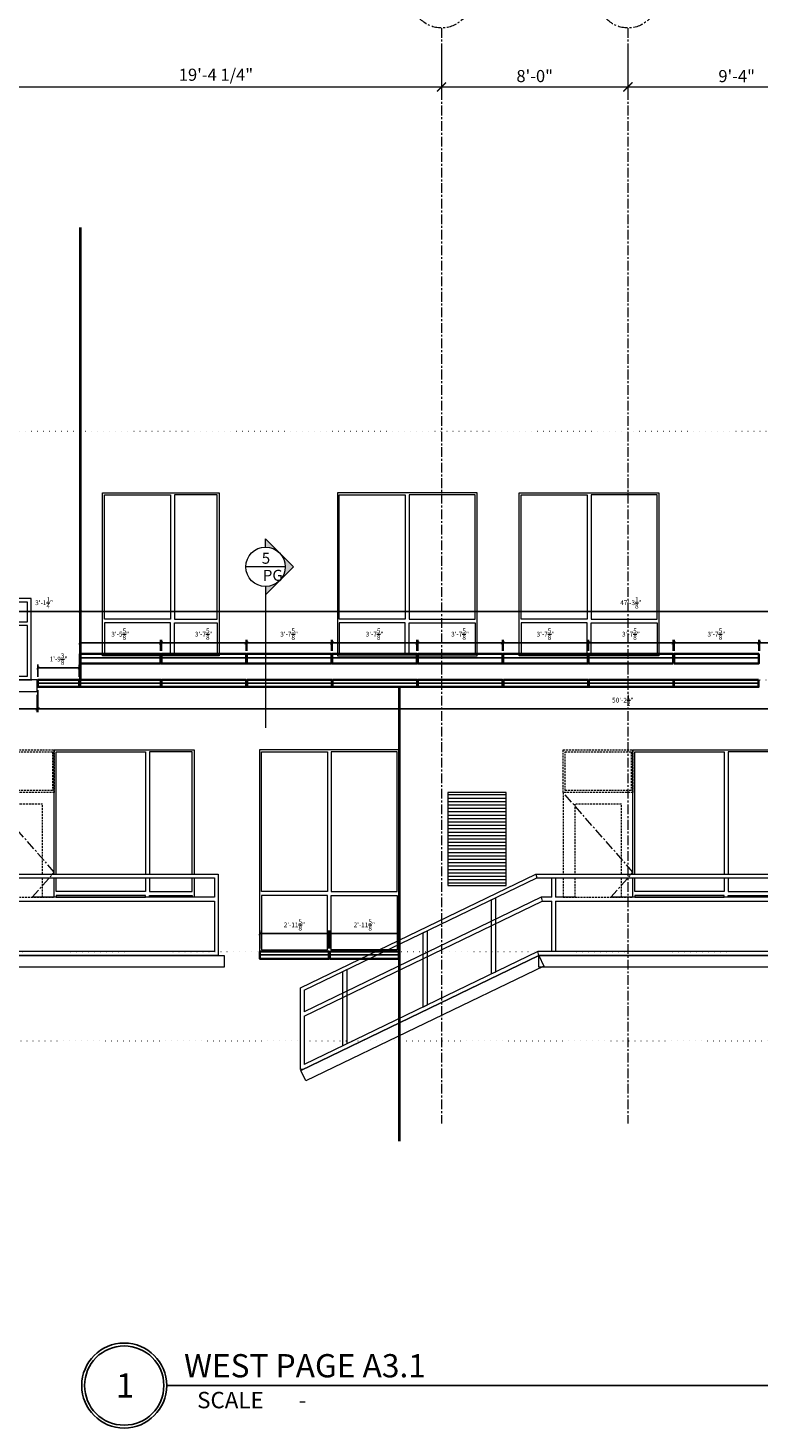
# Model space of a CAD drawing. Units: inches. Extents: x -8169 to 25847, y -8809 to 3743.
# Drawn here: x 16482 to 16859, y -5540 to -4819 of the extents above; entities that cross this region are included whole.
import ezdxf
from ezdxf.enums import TextEntityAlignment as Align

# ---------------------------------------------------------------- set-up
doc = ezdxf.new("R2010")
doc.units = ezdxf.units.IN
doc.header["$LTSCALE"] = 4
doc.header["$MEASUREMENT"] = 0
doc.header["$PDMODE"] = 35
for name, pattern in [('CENTER', [2, 1.25, -0.25, 0.25, -0.25]), ('DOT', [0.25, 0, -0.25]), ('HIDDEN', [0.375, 0.25, -0.125])]:
    doc.linetypes.add(name, pattern=pattern)
doc.layers.add('0-STONE DIMS', color=8, linetype='Continuous')
doc.layers.add('TEXT', color=7, linetype='Continuous')
doc.layers.add('MEDIUM', color=7, linetype='Continuous', lineweight=20)
doc.styles.add('AQ', font='ARCHQUIK.shx')
doc.styles.add('Info', font='TAHOMA.TTF')
doc.dimstyles.new('150', dxfattribs={"dimscale": 150, "dimtxt": 0.041667, "dimasz": 0.03125, "dimexe": 0.03125, "dimexo": 0.0625, "dimgap": 0.015625, "dimtad": 1, "dimdec": 4, "dimzin": 3, "dimdsep": 46, "dimlunit": 4, "dimtxsty": 'Info', "dimblk": 'ARCHTICK', "dimcen": 0, "dimdle": 0.03125, "dimclrd": 256, "dimclre": 256, "dimclrt": 7, "dimadec": 4, "dimazin": 0, "dimtfac": 1, "dimtdec": 4, "dimtmove": 2, "dimatfit": 3, "dimfxl": 0, "dimfrac": 2, "dimtolj": 1, "dimtzin": 0, "dimlwd": 5, "dimlwe": 5, "dimarcsym": 0})
doc.dimstyles.new('TQ32', dxfattribs={"dimscale": 26, "dimtxt": 0.09375, "dimasz": 0.0625, "dimexe": 0.0625, "dimexo": 0.0625, "dimgap": 0.0625, "dimtad": 1, "dimdec": 4, "dimzin": 3, "dimdsep": 46, "dimlunit": 4, "dimtxsty": 'AQ', "dimblk": 'ARCHTICK', "dimcen": 0.0625, "dimclrd": 1, "dimclre": 1, "dimclrt": 7, "dimadec": 0, "dimazin": 0, "dimtfac": 1, "dimtdec": 4, "dimtmove": 2, "dimatfit": 3, "dimfxl": 0, "dimtolj": 1, "dimtzin": 0, "dimarcsym": 0})

# ---------------------------------------------------------------- blocks, each defined once
blk = doc.blocks.new('2-bal-a')
at = {"layer": '0-STONE DIMS', "color": 8, "linetype": 'Continuous', "lineweight": 18}
for points in [[(48, 48), (48, 102.37), (-48, 102.37), (-48, 48)], [(-47, 48), (-47, 86.37), (-1, 86.37), (-1, 48)], [(47, 48), (47, 86.37), (1, 86.37), (1, 48)], [(58, 36), (58, 46), (-58, 46), (-58, 36), (58, 36)], [(-48, 46), (-48, 36), (48, 36), (48, 46)], [(-1, 46), (-1, 37), (-47, 37), (-47, 46)], [(1, 46), (1, 37), (47, 37), (47, 46)], [(58, 34), (-58, 34), (-58, 8), (58, 8), (58, 34)]]:
    blk.add_lwpolyline(points, dxfattribs=at)
for points in [[(-47, 87.37), (47, 87.37), (47, 101.37), (-47, 101.37)], [(-60, 6), (60, 6), (60, 48), (-60, 48)], [(-63, 0), (63, 0), (63, 6), (-63, 6)]]:
    blk.add_lwpolyline(points, close=True, dxfattribs=at)
blk = doc.blocks.new('_ArchTick')
at = {"color": 0, "linetype": 'ByBlock', "const_width": 0.15}
blk.add_lwpolyline([(-0.5, -0.5), (0.5, 0.5)], dxfattribs=at)
blk = doc.blocks.new('*D579')
at = {"layer": '0-STONE DIMS', "color": 1, "linetype": 'Continuous', "lineweight": -2}
for p, q in [((16487.29, -5153.46), (16487.29, -5147.19)), ((16487.29, -5148.82), (16508.67, -5148.82)), ((16508.67, -5153.46), (16508.67, -5147.19))]:
    blk.add_line(p, q, dxfattribs=at)
at = {"layer": 'Defpoints', "color": 0, "linetype": 'Continuous', "lineweight": 18}
for p in [(16508.67, -5148.82), (16487.29, -5155.08), (16508.67, -5155.08)]:
    blk.add_point(p, dxfattribs=at)
at = {"layer": '0-STONE DIMS', "color": 1, "linetype": 'Continuous', "lineweight": -2, "xscale": 1.625, "yscale": 1.625, "zscale": 1.625, "rotation": 180}
blk.add_blockref('_ArchTick', (16487.29, -5148.82), dxfattribs=at)
at = {"layer": '0-STONE DIMS', "color": 1, "linetype": 'Continuous', "lineweight": -2, "xscale": 1.625, "yscale": 1.625, "zscale": 1.625}
blk.add_blockref('_ArchTick', (16508.67, -5148.82), dxfattribs=at)
at = {"layer": '0-STONE DIMS', "color": 7, "linetype": 'Continuous', "lineweight": 18, "insert": (16497.98, -5144.35), "char_height": 2.4375, "attachment_point": 5, "style": 'AQ'}
blk.add_mtext('\\A1;1\'-9{\\H1.000000x;\\S3/8;}"', dxfattribs=at)
blk = doc.blocks.new('1win-W')
at = {"layer": '0-STONE DIMS', "color": 8, "linetype": 'Continuous', "lineweight": 18}
for points in [[(0, 0), (60, 0), (60, 84), (0, 84)], [(1, 83), (23, 83), (23, 19), (1, 19)], [(25, 19), (59, 19), (59, 83), (25, 83)], [(23, 17), (1, 17), (1, 1), (23, 1)], [(25, 17), (59, 17), (59, 1), (25, 1)]]:
    blk.add_lwpolyline(points, close=True, dxfattribs=at)
blk = doc.blocks.new('1win-G')
at = {"layer": '0-STONE DIMS', "color": 8, "linetype": 'Continuous', "lineweight": 18}
for points in [[(0, 0), (72, 0), (72, 84), (0, 84)], [(1, 83), (35, 83), (35, 19), (1, 19)], [(37, 19), (71, 19), (71, 83), (37, 83)], [(35, 17), (1, 17), (1, 1), (35, 1)], [(37, 17), (71, 17), (71, 1), (37, 1)]]:
    blk.add_lwpolyline(points, close=True, dxfattribs=at)
blk = doc.blocks.new('1win-d')
at = {"layer": '0-STONE DIMS', "color": 8, "linetype": 'Continuous', "lineweight": 18}
for points in [[(0, 0), (72, 0), (72, 104), (0, 104)], [(1, 103), (35, 103), (35, 31), (1, 31)], [(37, 31), (71, 31), (71, 103), (37, 103)], [(35, 29), (1, 29), (1, 1), (35, 1)], [(37, 29), (71, 29), (71, 1), (37, 1)]]:
    blk.add_lwpolyline(points, close=True, dxfattribs=at)
blk = doc.blocks.new('2-bal-1st')
at = {"layer": '0-STONE DIMS', "color": 8, "linetype": 'Continuous', "lineweight": 18}
for p, q in [((137.44, 48), (136.98, 46)), ((134.69, 36), (134.23, 34)), ((136, 6), (136.46, 8))]:
    blk.add_line(p, q, dxfattribs=at)
for points in [[(87.43, 48), (87.43, 112), (15.43, 112), (15.43, 48)], [(16.43, 48), (16.43, 111), (38.43, 111), (38.43, 48)], [(86.43, 48), (86.43, 111), (40.43, 111), (40.43, 48)], [(137.44, 48), (3, 48), (3, 6), (136, 6)], [(136.98, 46), (5, 46), (5, 36), (98.84, 36)], [(15.43, 46), (15.43, 36), (87.43, 36), (87.43, 46)], [(38.43, 46), (38.43, 39), (16.43, 39), (16.43, 46)], [(40.43, 46), (40.43, 39), (86.43, 39), (86.43, 46)], [(129.27, 36), (129.27, 46), (127.27, 46), (127.27, 36)], [(256.71, -11.83), (136.98, 46)], [(258.71, -10.58), (137.44, 48)], [(127.27, 34), (5, 34), (5, 8), (136.46, 8)], [(117.43, 36), (127.27, 36)], [(127.27, 34), (127.27, 8), (129.27, 8), (129.27, 34)], [(129.27, 36), (134.69, 36)], [(134.23, 34), (129.27, 34)], [(256.71, -25.16), (134.23, 34)], [(134.69, 36), (256.71, -22.94)], [(136.46, 8), (256.71, -50.09)], [(136, 6), (258.46, -53.15)], [(256.71, -11.83), (256.71, -22.94)], [(257.59, -52.73), (258.71, -52.73), (258.71, -10.58)], [(256.71, -25.16), (256.71, -50.09)]]:
    blk.add_lwpolyline(points, dxfattribs=at)
at = {"layer": '0-STONE DIMS', "color": 8, "linetype": 'HIDDEN', "lineweight": 5}
for points in [[(123.43, 112), (87.43, 112), (87.43, 90), (123.43, 90)], [(122.43, 111), (88.43, 111), (88.43, 91), (122.43, 91)]]:
    blk.add_lwpolyline(points, close=True, dxfattribs=at)
for points in [[(87.43, 48), (87.43, 90), (123.43, 90), (123.43, 48)], [(93.43, 48), (93.43, 84), (117.43, 84), (117.43, 48)], [(123.43, 46), (123.43, 36), (87.43, 36), (87.43, 46)], [(117.43, 46), (117.43, 36), (93.43, 36), (93.43, 46)]]:
    blk.add_lwpolyline(points, dxfattribs=at)
at = {"layer": '0-STONE DIMS', "color": 8, "linetype": 'CENTER', "lineweight": 5}
blk.add_lwpolyline([(98.84, 36), (87.43, 49), (123.43, 90)], dxfattribs=at)
at = {"layer": '0-STONE DIMS', "color": 8, "linetype": 'Continuous', "lineweight": 18}
for points in [[(38.43, 37), (16.43, 37), (16.43, 36), (38.43, 36)], [(40.43, 37), (86.43, 37), (86.43, 36), (40.43, 36)], [(158.25, 35.72), (158.25, -2.53), (160.25, -3.49), (160.25, 34.76)], [(193.49, 18.7), (193.49, -19.55), (195.49, -20.52), (195.49, 17.74)], [(0, 0), (136, 0), (136, 6), (0, 6)], [(133.39, 0.6), (255.85, -58.56), (258.46, -53.15), (136, 6)], [(234.84, -1.27), (234.84, -39.52), (236.84, -40.49), (236.84, -2.23)]]:
    blk.add_lwpolyline(points, close=True, dxfattribs=at)
blk = doc.blocks.new('1win-f')
at = {"layer": '0-STONE DIMS', "linetype": 'Continuous', "lineweight": 18}
h = blk.add_hatch(dxfattribs=at)
h.set_pattern_fill('ANSI31', color=8, scale=14, angle=135, style=0)
h.set_pattern_definition([(180, (-12992.0007, 5513.3114), (-3e-16, -1.75), [])])
h.paths.add_polyline_path([(0, 0), (30, 0), (30, 47.875), (0, 47.875)])
at = {"layer": '0-STONE DIMS', "color": 8, "linetype": 'Continuous', "lineweight": 18}
blk.add_lwpolyline([(0, 0), (30, 0), (30, 47.875), (0, 47.875)], close=True, dxfattribs=at)
blk = doc.blocks.new('*D587')
at = {"layer": '0-STONE DIMS', "color": 1, "linetype": 'Continuous', "lineweight": -2}
for p, q in [((16726.92, -5140.08), (16726.92, -5134.36)), ((16770.54, -5140.08), (16770.54, -5134.36)), ((16770.54, -5135.98), (16726.92, -5135.98))]:
    blk.add_line(p, q, dxfattribs=at)
at = {"layer": 'Defpoints', "color": 0, "linetype": 'Continuous', "lineweight": 18}
for p in [(16726.92, -5135.98), (16726.92, -5141.71), (16770.54, -5141.71)]:
    blk.add_point(p, dxfattribs=at)
at = {"layer": '0-STONE DIMS', "color": 1, "linetype": 'Continuous', "lineweight": -2, "xscale": 1.625, "yscale": 1.625, "zscale": 1.625, "rotation": 180}
blk.add_blockref('_ArchTick', (16726.92, -5135.98), dxfattribs=at)
at = {"layer": '0-STONE DIMS', "color": 1, "linetype": 'Continuous', "lineweight": -2, "xscale": 1.625, "yscale": 1.625, "zscale": 1.625}
blk.add_blockref('_ArchTick', (16770.54, -5135.98), dxfattribs=at)
at = {"layer": '0-STONE DIMS', "color": 7, "linetype": 'Continuous', "lineweight": 18, "insert": (16748.73, -5131.51), "char_height": 2.4375, "attachment_point": 5, "style": 'AQ'}
blk.add_mtext('\\A1;3\'-7{\\H1.000000x;\\S5/8;}"', dxfattribs=at)
blk = doc.blocks.new('*D588')
at = {"layer": '0-STONE DIMS', "color": 1, "linetype": 'Continuous', "lineweight": -2}
for p, q in [((16770.92, -5140.08), (16770.92, -5134.36)), ((16814.54, -5140.08), (16814.54, -5134.36)), ((16814.54, -5135.98), (16770.92, -5135.98))]:
    blk.add_line(p, q, dxfattribs=at)
at = {"layer": 'Defpoints', "color": 0, "linetype": 'Continuous', "lineweight": 18}
for p in [(16770.92, -5135.98), (16770.92, -5141.71), (16814.54, -5141.71)]:
    blk.add_point(p, dxfattribs=at)
at = {"layer": '0-STONE DIMS', "color": 1, "linetype": 'Continuous', "lineweight": -2, "xscale": 1.625, "yscale": 1.625, "zscale": 1.625, "rotation": 180}
blk.add_blockref('_ArchTick', (16770.92, -5135.98), dxfattribs=at)
at = {"layer": '0-STONE DIMS', "color": 1, "linetype": 'Continuous', "lineweight": -2, "xscale": 1.625, "yscale": 1.625, "zscale": 1.625}
blk.add_blockref('_ArchTick', (16814.54, -5135.98), dxfattribs=at)
at = {"layer": '0-STONE DIMS', "color": 7, "linetype": 'Continuous', "lineweight": 18, "insert": (16792.73, -5131.51), "char_height": 2.4375, "attachment_point": 5, "style": 'AQ'}
blk.add_mtext('\\A1;3\'-7{\\H1.000000x;\\S5/8;}"', dxfattribs=at)
blk = doc.blocks.new('*D698')
at = {"layer": '0-STONE DIMS', "color": 1, "linetype": 'Continuous', "lineweight": -2}
for p, q in [((16637.61, -5293.46), (16637.61, -5284.12)), ((16637.61, -5285.75), (16673.23, -5285.75)), ((16673.23, -5293.46), (16673.23, -5284.12))]:
    blk.add_line(p, q, dxfattribs=at)
at = {"layer": 'Defpoints', "color": 0, "linetype": 'Continuous', "lineweight": 18}
for p in [(16673.23, -5285.75), (16637.61, -5295.08), (16673.23, -5295.08)]:
    blk.add_point(p, dxfattribs=at)
at = {"layer": '0-STONE DIMS', "color": 1, "linetype": 'Continuous', "lineweight": -2, "xscale": 1.625, "yscale": 1.625, "zscale": 1.625, "rotation": 180}
blk.add_blockref('_ArchTick', (16637.61, -5285.75), dxfattribs=at)
at = {"layer": '0-STONE DIMS', "color": 1, "linetype": 'Continuous', "lineweight": -2, "xscale": 1.625, "yscale": 1.625, "zscale": 1.625}
blk.add_blockref('_ArchTick', (16673.23, -5285.75), dxfattribs=at)
at = {"layer": '0-STONE DIMS', "color": 7, "linetype": 'Continuous', "lineweight": 18, "insert": (16655.42, -5281.28), "char_height": 2.4375, "attachment_point": 5, "style": 'AQ'}
blk.add_mtext('\\A1;2\'-11{\\H1.000000x;\\S5/8;}"', dxfattribs=at)
blk = doc.blocks.new('*D699')
at = {"layer": '0-STONE DIMS', "color": 1, "linetype": 'Continuous', "lineweight": -2}
for p, q in [((16601.61, -5293.46), (16601.61, -5284.12)), ((16601.61, -5285.75), (16637.23, -5285.75)), ((16637.23, -5293.46), (16637.23, -5284.12))]:
    blk.add_line(p, q, dxfattribs=at)
at = {"layer": 'Defpoints', "color": 0, "linetype": 'Continuous', "lineweight": 18}
for p in [(16637.23, -5285.75), (16601.61, -5295.08), (16637.23, -5295.08)]:
    blk.add_point(p, dxfattribs=at)
at = {"layer": '0-STONE DIMS', "color": 1, "linetype": 'Continuous', "lineweight": -2, "xscale": 1.625, "yscale": 1.625, "zscale": 1.625, "rotation": 180}
blk.add_blockref('_ArchTick', (16601.61, -5285.75), dxfattribs=at)
at = {"layer": '0-STONE DIMS', "color": 1, "linetype": 'Continuous', "lineweight": -2, "xscale": 1.625, "yscale": 1.625, "zscale": 1.625}
blk.add_blockref('_ArchTick', (16637.23, -5285.75), dxfattribs=at)
at = {"layer": '0-STONE DIMS', "color": 7, "linetype": 'Continuous', "lineweight": 18, "insert": (16619.42, -5281.28), "char_height": 2.4375, "attachment_point": 5, "style": 'AQ'}
blk.add_mtext('\\A1;2\'-11{\\H1.000000x;\\S5/8;}"', dxfattribs=at)
blk = doc.blocks.new('*D711')
at = {"layer": '0-STONE DIMS', "color": 1, "linetype": 'Continuous', "lineweight": -2}
for p, q in [((16509.17, -5153.46), (16509.17, -5118.18)), ((17076.29, -5119.81), (16509.17, -5119.81)), ((17076.29, -5153.46), (17076.29, -5118.18))]:
    blk.add_line(p, q, dxfattribs=at)
at = {"layer": 'Defpoints', "color": 0, "linetype": 'Continuous', "lineweight": 18}
for p in [(16509.17, -5119.81), (16509.17, -5155.08), (17076.29, -5155.08)]:
    blk.add_point(p, dxfattribs=at)
at = {"layer": '0-STONE DIMS', "color": 1, "linetype": 'Continuous', "lineweight": -2, "xscale": 1.625, "yscale": 1.625, "zscale": 1.625, "rotation": 180}
blk.add_blockref('_ArchTick', (16509.17, -5119.81), dxfattribs=at)
at = {"layer": '0-STONE DIMS', "color": 1, "linetype": 'Continuous', "lineweight": -2, "xscale": 1.625, "yscale": 1.625, "zscale": 1.625}
blk.add_blockref('_ArchTick', (17076.29, -5119.81), dxfattribs=at)
at = {"layer": '0-STONE DIMS', "color": 7, "linetype": 'Continuous', "lineweight": 18, "insert": (16792.73, -5115.34), "char_height": 2.4375, "attachment_point": 5, "style": 'AQ'}
blk.add_mtext('\\A1;47\'-3{\\H1.000000x;\\S1/8;}"', dxfattribs=at)
blk = doc.blocks.new('*D712')
at = {"layer": '0-STONE DIMS', "color": 1, "linetype": 'Continuous', "lineweight": -2}
for p, q in [((16471.92, -5123.46), (16471.92, -5118.18)), ((16509.17, -5119.81), (16471.92, -5119.81)), ((16509.17, -5153.46), (16509.17, -5118.18))]:
    blk.add_line(p, q, dxfattribs=at)
at = {"layer": 'Defpoints', "color": 0, "linetype": 'Continuous', "lineweight": 18}
for p in [(16471.92, -5119.81), (16471.92, -5125.08), (16509.17, -5155.08)]:
    blk.add_point(p, dxfattribs=at)
at = {"layer": '0-STONE DIMS', "color": 1, "linetype": 'Continuous', "lineweight": -2, "xscale": 1.625, "yscale": 1.625, "zscale": 1.625, "rotation": 180}
blk.add_blockref('_ArchTick', (16471.92, -5119.81), dxfattribs=at)
at = {"layer": '0-STONE DIMS', "color": 1, "linetype": 'Continuous', "lineweight": -2, "xscale": 1.625, "yscale": 1.625, "zscale": 1.625}
blk.add_blockref('_ArchTick', (16509.17, -5119.81), dxfattribs=at)
at = {"layer": '0-STONE DIMS', "color": 7, "linetype": 'Continuous', "lineweight": 18, "insert": (16490.54, -5115.34), "char_height": 2.4375, "attachment_point": 5, "style": 'AQ'}
blk.add_mtext('\\A1;3\'-1{\\H1.000000x;\\S1/4;}"', dxfattribs=at)
blk = doc.blocks.new('*D719')
at = {"layer": '0-STONE DIMS', "color": 1, "linetype": 'Continuous', "lineweight": -2}
for p, q in [((16682.92, -5140.08), (16682.92, -5134.36)), ((16726.54, -5140.08), (16726.54, -5134.36)), ((16726.54, -5135.98), (16682.92, -5135.98))]:
    blk.add_line(p, q, dxfattribs=at)
at = {"layer": 'Defpoints', "color": 0, "linetype": 'Continuous', "lineweight": 18}
for p in [(16682.92, -5135.98), (16682.92, -5141.71), (16726.54, -5141.71)]:
    blk.add_point(p, dxfattribs=at)
at = {"layer": '0-STONE DIMS', "color": 1, "linetype": 'Continuous', "lineweight": -2, "xscale": 1.625, "yscale": 1.625, "zscale": 1.625, "rotation": 180}
blk.add_blockref('_ArchTick', (16682.92, -5135.98), dxfattribs=at)
at = {"layer": '0-STONE DIMS', "color": 1, "linetype": 'Continuous', "lineweight": -2, "xscale": 1.625, "yscale": 1.625, "zscale": 1.625}
blk.add_blockref('_ArchTick', (16726.54, -5135.98), dxfattribs=at)
at = {"layer": '0-STONE DIMS', "color": 7, "linetype": 'Continuous', "lineweight": 18, "insert": (16704.73, -5131.51), "char_height": 2.4375, "attachment_point": 5, "style": 'AQ'}
blk.add_mtext('\\A1;3\'-7{\\H1.000000x;\\S5/8;}"', dxfattribs=at)
blk = doc.blocks.new('*D720')
at = {"layer": '0-STONE DIMS', "color": 1, "linetype": 'Continuous', "lineweight": -2}
for p, q in [((16638.92, -5140.08), (16638.92, -5134.36)), ((16682.54, -5140.08), (16682.54, -5134.36)), ((16682.54, -5135.98), (16638.92, -5135.98))]:
    blk.add_line(p, q, dxfattribs=at)
at = {"layer": 'Defpoints', "color": 0, "linetype": 'Continuous', "lineweight": 18}
for p in [(16638.92, -5135.98), (16638.92, -5141.71), (16682.54, -5141.71)]:
    blk.add_point(p, dxfattribs=at)
at = {"layer": '0-STONE DIMS', "color": 1, "linetype": 'Continuous', "lineweight": -2, "xscale": 1.625, "yscale": 1.625, "zscale": 1.625, "rotation": 180}
blk.add_blockref('_ArchTick', (16638.92, -5135.98), dxfattribs=at)
at = {"layer": '0-STONE DIMS', "color": 1, "linetype": 'Continuous', "lineweight": -2, "xscale": 1.625, "yscale": 1.625, "zscale": 1.625}
blk.add_blockref('_ArchTick', (16682.54, -5135.98), dxfattribs=at)
at = {"layer": '0-STONE DIMS', "color": 7, "linetype": 'Continuous', "lineweight": 18, "insert": (16660.73, -5131.51), "char_height": 2.4375, "attachment_point": 5, "style": 'AQ'}
blk.add_mtext('\\A1;3\'-7{\\H1.000000x;\\S5/8;}"', dxfattribs=at)
blk = doc.blocks.new('*D721')
at = {"layer": '0-STONE DIMS', "color": 1, "linetype": 'Continuous', "lineweight": -2}
for p, q in [((16594.92, -5140.08), (16594.92, -5134.36)), ((16638.54, -5140.08), (16638.54, -5134.36)), ((16638.54, -5135.98), (16594.92, -5135.98))]:
    blk.add_line(p, q, dxfattribs=at)
at = {"layer": 'Defpoints', "color": 0, "linetype": 'Continuous', "lineweight": 18}
for p in [(16594.92, -5135.98), (16594.92, -5141.71), (16638.54, -5141.71)]:
    blk.add_point(p, dxfattribs=at)
at = {"layer": '0-STONE DIMS', "color": 1, "linetype": 'Continuous', "lineweight": -2, "xscale": 1.625, "yscale": 1.625, "zscale": 1.625, "rotation": 180}
blk.add_blockref('_ArchTick', (16594.92, -5135.98), dxfattribs=at)
at = {"layer": '0-STONE DIMS', "color": 1, "linetype": 'Continuous', "lineweight": -2, "xscale": 1.625, "yscale": 1.625, "zscale": 1.625}
blk.add_blockref('_ArchTick', (16638.54, -5135.98), dxfattribs=at)
at = {"layer": '0-STONE DIMS', "color": 7, "linetype": 'Continuous', "lineweight": 18, "insert": (16616.73, -5131.51), "char_height": 2.4375, "attachment_point": 5, "style": 'AQ'}
blk.add_mtext('\\A1;3\'-7{\\H1.000000x;\\S5/8;}"', dxfattribs=at)
blk = doc.blocks.new('*D722')
at = {"layer": '0-STONE DIMS', "color": 1, "linetype": 'Continuous', "lineweight": -2}
for p, q in [((16550.92, -5140.08), (16550.92, -5134.36)), ((16594.54, -5140.08), (16594.54, -5134.36)), ((16594.54, -5135.98), (16550.92, -5135.98))]:
    blk.add_line(p, q, dxfattribs=at)
at = {"layer": 'Defpoints', "color": 0, "linetype": 'Continuous', "lineweight": 18}
for p in [(16550.92, -5135.98), (16550.92, -5141.71), (16594.54, -5141.71)]:
    blk.add_point(p, dxfattribs=at)
at = {"layer": '0-STONE DIMS', "color": 1, "linetype": 'Continuous', "lineweight": -2, "xscale": 1.625, "yscale": 1.625, "zscale": 1.625, "rotation": 180}
blk.add_blockref('_ArchTick', (16550.92, -5135.98), dxfattribs=at)
at = {"layer": '0-STONE DIMS', "color": 1, "linetype": 'Continuous', "lineweight": -2, "xscale": 1.625, "yscale": 1.625, "zscale": 1.625}
blk.add_blockref('_ArchTick', (16594.54, -5135.98), dxfattribs=at)
at = {"layer": '0-STONE DIMS', "color": 7, "linetype": 'Continuous', "lineweight": 18, "insert": (16572.73, -5131.51), "char_height": 2.4375, "attachment_point": 5, "style": 'AQ'}
blk.add_mtext('\\A1;3\'-7{\\H1.000000x;\\S5/8;}"', dxfattribs=at)
blk = doc.blocks.new('*D723')
at = {"layer": '0-STONE DIMS', "color": 1, "linetype": 'Continuous', "lineweight": -2}
for p, q in [((16508.92, -5140.08), (16508.92, -5134.36)), ((16550.54, -5140.08), (16550.54, -5134.36)), ((16550.54, -5135.98), (16508.92, -5135.98))]:
    blk.add_line(p, q, dxfattribs=at)
at = {"layer": 'Defpoints', "color": 0, "linetype": 'Continuous', "lineweight": 18}
for p in [(16508.92, -5135.98), (16508.92, -5141.71), (16550.54, -5141.71)]:
    blk.add_point(p, dxfattribs=at)
at = {"layer": '0-STONE DIMS', "color": 1, "linetype": 'Continuous', "lineweight": -2, "xscale": 1.625, "yscale": 1.625, "zscale": 1.625, "rotation": 180}
blk.add_blockref('_ArchTick', (16508.92, -5135.98), dxfattribs=at)
at = {"layer": '0-STONE DIMS', "color": 1, "linetype": 'Continuous', "lineweight": -2, "xscale": 1.625, "yscale": 1.625, "zscale": 1.625}
blk.add_blockref('_ArchTick', (16550.54, -5135.98), dxfattribs=at)
at = {"layer": '0-STONE DIMS', "color": 7, "linetype": 'Continuous', "lineweight": 18, "insert": (16529.73, -5131.51), "char_height": 2.4375, "attachment_point": 5, "style": 'AQ'}
blk.add_mtext('\\A1;3\'-5{\\H1.000000x;\\S5/8;}"', dxfattribs=at)
blk = doc.blocks.new('*D724')
at = {"layer": '0-STONE DIMS', "color": 1, "linetype": 'Continuous', "lineweight": -2}
for p, q in [((16858.92, -5140.08), (16858.92, -5134.36)), ((16902.54, -5140.08), (16902.54, -5134.36)), ((16858.92, -5135.98), (16902.54, -5135.98))]:
    blk.add_line(p, q, dxfattribs=at)
at = {"layer": 'Defpoints', "color": 0, "linetype": 'Continuous', "lineweight": 18}
for p in [(16858.92, -5141.71), (16902.54, -5135.98), (16902.54, -5141.71)]:
    blk.add_point(p, dxfattribs=at)
at = {"layer": '0-STONE DIMS', "color": 1, "linetype": 'Continuous', "lineweight": -2, "xscale": 1.625, "yscale": 1.625, "zscale": 1.625, "rotation": 180}
blk.add_blockref('_ArchTick', (16858.92, -5135.98), dxfattribs=at)
at = {"layer": '0-STONE DIMS', "color": 1, "linetype": 'Continuous', "lineweight": -2, "xscale": 1.625, "yscale": 1.625, "zscale": 1.625}
blk.add_blockref('_ArchTick', (16902.54, -5135.98), dxfattribs=at)
at = {"layer": '0-STONE DIMS', "color": 7, "linetype": 'Continuous', "lineweight": 18, "insert": (16880.73, -5131.51), "char_height": 2.4375, "attachment_point": 5, "style": 'AQ'}
blk.add_mtext('\\A1;3\'-7{\\H1.000000x;\\S5/8;}"', dxfattribs=at)
blk = doc.blocks.new('*D729')
at = {"layer": '0-STONE DIMS', "color": 1, "linetype": 'Continuous', "lineweight": -2}
for p, q in [((16814.92, -5140.08), (16814.92, -5134.36)), ((16858.54, -5140.08), (16858.54, -5134.36)), ((16814.92, -5135.98), (16858.54, -5135.98))]:
    blk.add_line(p, q, dxfattribs=at)
at = {"layer": 'Defpoints', "color": 0, "linetype": 'Continuous', "lineweight": 18}
for p in [(16814.92, -5141.71), (16858.54, -5135.98), (16858.54, -5141.71)]:
    blk.add_point(p, dxfattribs=at)
at = {"layer": '0-STONE DIMS', "color": 1, "linetype": 'Continuous', "lineweight": -2, "xscale": 1.625, "yscale": 1.625, "zscale": 1.625, "rotation": 180}
blk.add_blockref('_ArchTick', (16814.92, -5135.98), dxfattribs=at)
at = {"layer": '0-STONE DIMS', "color": 1, "linetype": 'Continuous', "lineweight": -2, "xscale": 1.625, "yscale": 1.625, "zscale": 1.625}
blk.add_blockref('_ArchTick', (16858.54, -5135.98), dxfattribs=at)
at = {"layer": '0-STONE DIMS', "color": 7, "linetype": 'Continuous', "lineweight": 18, "insert": (16836.73, -5131.51), "char_height": 2.4375, "attachment_point": 5, "style": 'AQ'}
blk.add_mtext('\\A1;3\'-7{\\H1.000000x;\\S5/8;}"', dxfattribs=at)
blk = doc.blocks.new('*D739')
at = {"layer": '0-STONE DIMS', "color": 1, "linetype": 'Continuous', "lineweight": -2}
for p, q in [((16360.92, -5162.71), (16360.92, -5171.62)), ((16486.92, -5162.71), (16486.92, -5171.62)), ((16360.92, -5170), (16486.92, -5170))]:
    blk.add_line(p, q, dxfattribs=at)
at = {"layer": 'Defpoints', "color": 0, "linetype": 'Continuous', "lineweight": 18}
for p in [(16360.92, -5161.08), (16486.92, -5161.08), (16486.92, -5170)]:
    blk.add_point(p, dxfattribs=at)
at = {"layer": '0-STONE DIMS', "color": 1, "linetype": 'Continuous', "lineweight": -2, "xscale": 1.625, "yscale": 1.625, "zscale": 1.625, "rotation": 180}
blk.add_blockref('_ArchTick', (16360.92, -5170), dxfattribs=at)
at = {"layer": '0-STONE DIMS', "color": 1, "linetype": 'Continuous', "lineweight": -2, "xscale": 1.625, "yscale": 1.625, "zscale": 1.625}
blk.add_blockref('_ArchTick', (16486.92, -5170), dxfattribs=at)
at = {"layer": '0-STONE DIMS', "color": 7, "linetype": 'Continuous', "lineweight": 18, "insert": (16423.92, -5166.92), "char_height": 2.438, "attachment_point": 5, "style": 'AQ'}
blk.add_mtext('\\A1;10\'-6"', dxfattribs=at)
blk = doc.blocks.new('*D789')
at = {"layer": '0-STONE DIMS', "linetype": 'Continuous', "lineweight": 5}
for p, q in [((16462.92, -4828.61), (16462.92, -4854.3)), ((16695.17, -4828.61), (16695.17, -4854.3)), ((16458.23, -4849.61), (16699.86, -4849.61))]:
    blk.add_line(p, q, dxfattribs=at)
at = {"layer": 'Defpoints', "color": 0, "linetype": 'Continuous', "lineweight": 18}
for p in [(16462.92, -4819.23), (16695.17, -4819.23), (16695.17, -4849.61)]:
    blk.add_point(p, dxfattribs=at)
at = {"layer": '0-STONE DIMS', "linetype": 'Continuous', "lineweight": 5, "xscale": 4.6875, "yscale": 4.6875, "zscale": 4.6875, "rotation": 180}
blk.add_blockref('_ArchTick', (16462.92, -4849.61), dxfattribs=at)
at = {"layer": '0-STONE DIMS', "linetype": 'Continuous', "lineweight": 5, "xscale": 4.6875, "yscale": 4.6875, "zscale": 4.6875}
blk.add_blockref('_ArchTick', (16695.17, -4849.61), dxfattribs=at)
at = {"layer": '0-STONE DIMS', "color": 7, "linetype": 'Continuous', "lineweight": 5, "insert": (16579.04, -4843.32), "char_height": 6.25, "attachment_point": 5, "style": 'Info'}
blk.add_mtext('\\A1;19\'-4 1/4"', dxfattribs=at)
blk = doc.blocks.new('*D790')
at = {"layer": '0-STONE DIMS', "linetype": 'Continuous', "lineweight": 5}
for p, q in [((16695.17, -4828.61), (16695.17, -4854.3)), ((16791.17, -4828.61), (16791.17, -4854.3)), ((16690.48, -4849.61), (16795.86, -4849.61))]:
    blk.add_line(p, q, dxfattribs=at)
at = {"layer": 'Defpoints', "color": 0, "linetype": 'Continuous', "lineweight": 18}
for p in [(16695.17, -4819.23), (16791.17, -4819.23), (16791.17, -4849.61)]:
    blk.add_point(p, dxfattribs=at)
at = {"layer": '0-STONE DIMS', "linetype": 'Continuous', "lineweight": 5, "xscale": 4.6875, "yscale": 4.6875, "zscale": 4.6875, "rotation": 180}
blk.add_blockref('_ArchTick', (16695.17, -4849.61), dxfattribs=at)
at = {"layer": '0-STONE DIMS', "linetype": 'Continuous', "lineweight": 5, "xscale": 4.6875, "yscale": 4.6875, "zscale": 4.6875}
blk.add_blockref('_ArchTick', (16791.17, -4849.61), dxfattribs=at)
at = {"layer": '0-STONE DIMS', "color": 7, "linetype": 'Continuous', "lineweight": 5, "insert": (16743.17, -4844), "char_height": 6.25, "attachment_point": 5, "style": 'Info'}
blk.add_mtext('\\A1;8\'-0"', dxfattribs=at)
blk = doc.blocks.new('*D791')
at = {"layer": '0-STONE DIMS', "linetype": 'Continuous', "lineweight": 5}
for p, q in [((16791.17, -4828.61), (16791.17, -4854.3)), ((16903.17, -4828.61), (16903.17, -4854.3)), ((16786.48, -4849.61), (16907.86, -4849.61))]:
    blk.add_line(p, q, dxfattribs=at)
at = {"layer": 'Defpoints', "color": 0, "linetype": 'Continuous', "lineweight": 18}
for p in [(16791.17, -4819.23), (16903.17, -4819.23), (16903.17, -4849.61)]:
    blk.add_point(p, dxfattribs=at)
at = {"layer": '0-STONE DIMS', "linetype": 'Continuous', "lineweight": 5, "xscale": 4.6875, "yscale": 4.6875, "zscale": 4.6875, "rotation": 180}
blk.add_blockref('_ArchTick', (16791.17, -4849.61), dxfattribs=at)
at = {"layer": '0-STONE DIMS', "linetype": 'Continuous', "lineweight": 5, "xscale": 4.6875, "yscale": 4.6875, "zscale": 4.6875}
blk.add_blockref('_ArchTick', (16903.17, -4849.61), dxfattribs=at)
at = {"layer": '0-STONE DIMS', "color": 7, "linetype": 'Continuous', "lineweight": 5, "insert": (16847.17, -4844.02), "char_height": 6.25, "attachment_point": 5, "style": 'Info'}
blk.add_mtext('\\A1;9\'-4"', dxfattribs=at)
blk = doc.blocks.new('TAGG3')
blk.add_line((-3.298, 0), (3.298, 0))
blk.add_circle((-3.64, 0), 0.342)
at = {"layer": 'TEXT', "color": 1}
blk.add_circle((-3.64, 0), 0.319, dxfattribs=at)
at = {"layer": 'TEXT', "style": 'AQ'}
blk.add_text('SCALE', height=0.132, dxfattribs=at).set_placement((-3.053, -0.183))
at = {"layer": 'TEXT', "color": 7, "style": 'AQ'}
blk.add_attdef('NAME', (-3.158, 0.066), '', height=0.187, dxfattribs=at)
blk.add_attdef('L', text='', height=0.195, dxfattribs=at).set_placement((-3.633, -0.097), align=Align.CENTER)
at = {"layer": 'TEXT', "style": 'AQ'}
for tag, p in [('SCALE', (-2.237, -0.183)), ('QTY', (-3.054, -0.384)), ('NOTE1', (-3.054, -0.586)), ('NOTE2', (-3.054, -0.788))]:
    blk.add_attdef(tag, p, '', height=0.132, dxfattribs=at)
blk.add_attdef('REF', text='', height=0.122, dxfattribs=at).set_placement((3.208, -0.196), align=Align.RIGHT)
blk = doc.blocks.new('*D1027')
at = {"layer": '0-STONE DIMS', "color": 1, "linetype": 'Continuous', "lineweight": -2}
for p, q in [((16487.29, -5160.33), (16487.29, -5171.62)), ((17089.79, -5160.33), (17089.79, -5171.62)), ((17089.79, -5170), (16487.29, -5170))]:
    blk.add_line(p, q, dxfattribs=at)
at = {"layer": 'Defpoints', "color": 0, "linetype": 'Continuous', "lineweight": 18}
for p in [(16487.29, -5158.71), (17089.79, -5158.71), (16487.29, -5170)]:
    blk.add_point(p, dxfattribs=at)
at = {"layer": '0-STONE DIMS', "color": 1, "linetype": 'Continuous', "lineweight": -2, "xscale": 1.625, "yscale": 1.625, "zscale": 1.625, "rotation": 180}
blk.add_blockref('_ArchTick', (16487.29, -5170), dxfattribs=at)
at = {"layer": '0-STONE DIMS', "color": 1, "linetype": 'Continuous', "lineweight": -2, "xscale": 1.625, "yscale": 1.625, "zscale": 1.625}
blk.add_blockref('_ArchTick', (17089.79, -5170), dxfattribs=at)
at = {"layer": '0-STONE DIMS', "color": 7, "linetype": 'Continuous', "lineweight": 18, "insert": (16788.54, -5165.53), "char_height": 2.4375, "attachment_point": 5, "style": 'AQ'}
blk.add_mtext('\\A1;50\'-2{\\H1.000000x;\\S1/2;}"', dxfattribs=at)
blk = doc.blocks.new('DETARW')
h = blk.add_hatch(color=256)
h.paths.add_polyline_path([(-0.114, 0.114), (-0.228, 0), (-0.161, 0, -0.198912)])
h.paths.add_polyline_path([(0, 0.228), (-0.114, 0.114, -0.414214), (0.114, 0.114)])
h.paths.add_polyline_path([(0.114, 0.114, -0.198912), (0.161, 0), (0.228, 0)])
for p, q in [((-0.228, 0), (0, 0.228)), ((0.228, 0), (0, 0.228)), ((-0.161, 0), (-0.228, 0)), ((0.161, 0), (0.228, 0))]:
    blk.add_line(p, q)

msp = doc.modelspace()

# ---------------------------------------------------------------- linework, layer by layer
at = {"layer": '0-STONE DIMS', "color": 8, "linetype": 'CENTER', "lineweight": 5}
for p, q in [((16695.16872, -4819.23418), (16695.16872, -5383.58721)), ((16791.16872, -4819.23418), (16791.16872, -5383.58721))]:
    msp.add_line(p, q, dxfattribs=at)
at = {"layer": '0-STONE DIMS', "color": 8, "linetype": 'Continuous', "lineweight": 40}
msp.add_line((16509.16872, -4921.9647), (16509.16872, -5155.08365), dxfattribs=at)
at = {"layer": '0-STONE DIMS', "color": 8, "linetype": 'DOT', "lineweight": 5, "ltscale": 3}
for p, q in [((12540.83334, -5026.95865), (25846.62015, -5026.95866)), ((12526.81904, -5295.08365), (25832.60585, -5295.08366)), ((12541.56904, -5341.08365), (25847.35585, -5341.08366))]:
    msp.add_line(p, q, dxfattribs=at)
at = {"layer": '0-STONE DIMS', "color": 7, "linetype": 'Continuous', "lineweight": 5}
msp.add_line((16604.58263, -5106.97151), (16604.58263, -5179.75774), dxfattribs=at)
at = {"layer": '0-STONE DIMS', "color": 3, "linetype": 'DOT', "lineweight": 5, "ltscale": 3}
msp.add_line((12540.83334, -5155.08365), (25846.62015, -5155.08366), dxfattribs=at)
at = {"layer": '0-STONE DIMS', "color": 7, "linetype": 'Continuous', "lineweight": 35}
for points in [[(16550.54372, -5146.70865), (16508.91872, -5146.70865), (16508.91872, -5141.70865), (16550.54372, -5141.70865)], [(16594.54372, -5146.70865), (16550.91872, -5146.70865), (16550.91872, -5141.70865), (16594.54372, -5141.70865)], [(16638.54372, -5146.70865), (16594.91872, -5146.70865), (16594.91872, -5141.70865), (16638.54372, -5141.70865)], [(16682.54372, -5146.70865), (16638.91872, -5146.70865), (16638.91872, -5141.70865), (16682.54372, -5141.70865)], [(16726.54372, -5146.70865), (16682.91872, -5146.70865), (16682.91872, -5141.70865), (16726.54372, -5141.70865)], [(16770.54372, -5146.70865), (16726.91872, -5146.70865), (16726.91872, -5141.70865), (16770.54372, -5141.70865)], [(16814.54372, -5146.70865), (16770.91872, -5146.70865), (16770.91872, -5141.70865), (16814.54372, -5141.70865)], [(16814.91872, -5146.70865), (16858.54372, -5146.70865), (16858.54372, -5141.70865), (16814.91872, -5141.70865)], [(16487.29372, -5155.08365), (16508.66872, -5155.08365), (16508.66872, -5158.70865), (16487.29372, -5158.70865)], [(16509.04372, -5155.08365), (16550.66872, -5155.08365), (16550.66872, -5158.70865), (16509.04372, -5158.70865)], [(16551.04372, -5155.08365), (16594.66872, -5155.08365), (16594.66872, -5158.70865), (16551.04372, -5158.70865)], [(16595.04372, -5155.08365), (16638.66872, -5155.08365), (16638.66872, -5158.70865), (16595.04372, -5158.70865)], [(16639.04372, -5155.08365), (16682.66872, -5155.08365), (16682.66872, -5158.70865), (16639.04372, -5158.70865)], [(16683.04372, -5155.08365), (16726.66872, -5155.08365), (16726.66872, -5158.70865), (16683.04372, -5158.70865)], [(16727.04372, -5155.08365), (16770.66872, -5155.08365), (16770.66872, -5158.70865), (16727.04372, -5158.70865)], [(16771.04372, -5155.08365), (16814.66872, -5155.08365), (16814.66872, -5158.70865), (16771.04372, -5158.70865)], [(16858.41872, -5155.08365), (16814.79372, -5155.08365), (16814.79372, -5158.70865), (16858.41872, -5158.70865)], [(16601.60622, -5295.08365), (16637.23122, -5295.08365), (16637.23122, -5298.70865), (16601.60622, -5298.70865)], [(16637.60622, -5295.08365), (16673.23122, -5295.08365), (16673.23122, -5298.70865), (16637.60622, -5298.70865)]]:
    msp.add_lwpolyline(points, close=True, dxfattribs=at)
at = {"layer": '0-STONE DIMS', "color": 7, "linetype": 'Continuous', "lineweight": 25}
for points in [[(16550.54372, -5143.70865), (16508.91872, -5143.70865)], [(16594.54372, -5143.70865), (16550.91872, -5143.70865)], [(16638.54372, -5143.70865), (16594.91872, -5143.70865)], [(16682.54372, -5143.70865), (16638.91872, -5143.70865)], [(16726.54372, -5143.70865), (16682.91872, -5143.70865)], [(16770.54372, -5143.70865), (16726.91872, -5143.70865)], [(16814.54372, -5143.70865), (16770.91872, -5143.70865)], [(16814.91872, -5143.70865), (16858.54372, -5143.70865)], [(16487.29372, -5156.70865), (16508.66872, -5156.70865)], [(16509.04372, -5156.70865), (16550.66872, -5156.70865)], [(16551.04372, -5156.70865), (16594.66872, -5156.70865)], [(16595.04372, -5156.70865), (16638.66872, -5156.70865)], [(16639.04372, -5156.70865), (16682.66872, -5156.70865)], [(16683.04372, -5156.70865), (16726.66872, -5156.70865)], [(16727.04372, -5156.70865), (16770.66872, -5156.70865)], [(16771.04372, -5156.70865), (16814.66872, -5156.70865)], [(16858.41872, -5156.70865), (16814.79372, -5156.70865)], [(16601.60622, -5296.70865), (16637.23122, -5296.70865)], [(16637.60622, -5296.70865), (16673.23122, -5296.70865)]]:
    msp.add_lwpolyline(points, dxfattribs=at)
at = {"layer": '0-STONE DIMS', "color": 8, "linetype": 'Continuous', "lineweight": 40}
msp.add_lwpolyline([(16673.41872, -5158.70865), (16673.41872, -5392.68298)], dxfattribs=at)
at = {"layer": '0-STONE DIMS', "color": 8, "linetype": 'CENTER', "lineweight": 5}
for centre in [(16695.16872, -4804.04793), (16791.16872, -4804.04793)]:
    msp.add_circle(centre, 15.18625, dxfattribs=at)
at = {"layer": 'MEDIUM'}
msp.add_line((16614.73394, -5096.8202), (16594.43132, -5096.8202), dxfattribs=at)
msp.add_circle((16604.58263, -5096.8202), 10.15131, dxfattribs=at)

# ---------------------------------------------------------------- block references
at = {"layer": '0-STONE DIMS', "color": 8, "linetype": 'Continuous', "lineweight": 18}
for name, p in [('2-bal-a', (16423.91872, -5161.08365)), ('1win-G', (16641.54372, -5142.70865)), ('1win-d', (16601.41872, -5295.08365)), ('1win-f', (16698.40937, -5260.95865))]:
    msp.add_blockref(name, p, dxfattribs=at)
at = {"layer": '0-STONE DIMS', "color": 8, "linetype": 'Continuous', "lineweight": 18, "xscale": -1}
for name, p in [('1win-W', (16580.66872, -5142.70865)), ('1win-G', (16807.16872, -5142.70865)), ('2-bal-1st', (16583.22044, -5303.08365)), ('2-bal-1st', (16881.22044, -5303.08365))]:
    msp.add_blockref(name, p, dxfattribs=at)
at = {"layer": '0-STONE DIMS', "color": 8, "linetype": 'Continuous', "lineweight": 18, "xscale": 64, "yscale": 64, "zscale": 64}
msp.add_blockref('TAGG3', (16764.74097, -5518.60815), dxfattribs=at).add_auto_attribs({'L': '1', 'NAME': 'WEST PAGE A3.1', 'SCALE': '-', 'REF': 'REF:'})
at = {"layer": 'MEDIUM', "xscale": 62.98469500230567, "yscale": 62.98469500230567, "zscale": 62.98469500230649, "rotation": 270}
msp.add_blockref('DETARW', (16604.58263, -5096.8202), dxfattribs=at)

# ---------------------------------------------------------------- texts
at = {"layer": 'MEDIUM', "style": 'AQ'}
for s, height, p in [('5', 5.67878, (16602.63404, -5095.23899)), ('PG', 5.678782, (16603.17899, -5104.06225))]:
    msp.add_text(s, height=height, dxfattribs=at).set_placement(p)

# ---------------------------------------------------------------- dimensions: what is measured, and where the dimension line sits
at = {"layer": '0-STONE DIMS', "color": 8, "linetype": 'Continuous', "lineweight": 5}
for base, p1, p2, picture, middle in [((16695.16872, -4849.61176), (16462.91872, -4819.23418), (16695.16872, -4819.23418), '*D789', (16579.04372, -4843.32241)), ((16791.16872, -4849.61176), (16695.16872, -4819.23418), (16791.16872, -4819.23418), '*D790', (16743.16872, -4844.0003)), ((16903.16872, -4849.61176), (16791.16872, -4819.23418), (16903.16872, -4819.23418), '*D791', (16847.16872, -4844.01919))]:
    dim = msp.add_linear_dim(base=base, p1=p1, p2=p2, angle=180, dimstyle='150', dxfattribs=at)
    dim.commit()
    dim.dimension.update_dxf_attribs({"geometry": picture, "text_midpoint": middle})
at = {"layer": '0-STONE DIMS', "color": 8, "linetype": 'Continuous', "lineweight": 18}
for base, p1, p2, picture, middle in [((16471.91872, -5119.80528), (16509.16872, -5155.08365), (16471.91872, -5125.08365), '*D712', (16490.54372, -5115.33653)), ((16509.16872, -5119.80528), (17076.29372, -5155.08365), (16509.16872, -5155.08365), '*D711', (16792.73122, -5115.33653)), ((16508.66872, -5148.81941), (16487.29372, -5155.08365), (16508.66872, -5155.08365), '*D579', (16497.98122, -5144.35066)), ((16486.91872, -5169.99872), (16360.91872, -5161.08365), (16486.91872, -5161.08365), '*D739', (16423.91872, -5166.92283)), ((16487.29372, -5169.99872), (17089.79372, -5158.70865), (16487.29372, -5158.70865), '*D1027', (16788.54372, -5165.52997)), ((16637.23122, -5285.74844), (16601.60622, -5295.08365), (16637.23122, -5295.08365), '*D699', (16619.41872, -5281.27969)), ((16673.23122, -5285.74844), (16637.60622, -5295.08365), (16673.23122, -5295.08365), '*D698', (16655.41872, -5281.27969))]:
    dim = msp.add_linear_dim(base=base, p1=p1, p2=p2, dimstyle='TQ32', dxfattribs=at)
    dim.commit()
    dim.dimension.update_dxf_attribs({"geometry": picture, "text_midpoint": middle})
for base, p1, p2, angle, picture, middle in [((16508.91872, -5135.98279), (16550.54372, -5141.70865), (16508.91872, -5141.70865), 180, '*D723', (16529.73122, -5131.51404)), ((16550.91872, -5135.98279), (16594.54372, -5141.70865), (16550.91872, -5141.70865), 180, '*D722', (16572.73122, -5131.51404)), ((16594.91872, -5135.98279), (16638.54372, -5141.70865), (16594.91872, -5141.70865), 180, '*D721', (16616.73122, -5131.51404)), ((16638.91872, -5135.98279), (16682.54372, -5141.70865), (16638.91872, -5141.70865), 180, '*D720', (16660.73122, -5131.51404)), ((16682.91872, -5135.98279), (16726.54372, -5141.70865), (16682.91872, -5141.70865), 180, '*D719', (16704.73122, -5131.51404)), ((16726.91872, -5135.98279), (16770.54372, -5141.70865), (16726.91872, -5141.70865), 180, '*D587', (16748.73122, -5131.51404)), ((16770.91872, -5135.98279), (16814.54372, -5141.70865), (16770.91872, -5141.70865), 180, '*D588', (16792.73122, -5131.51404)), ((16858.54372, -5135.98279), (16814.91872, -5141.70865), (16858.54372, -5141.70865), 0, '*D729', (16836.73122, -5131.51404)), ((16902.54372, -5135.98279), (16858.91872, -5141.70865), (16902.54372, -5141.70865), 0, '*D724', (16880.73122, -5131.51404))]:
    dim = msp.add_linear_dim(base=base, p1=p1, p2=p2, angle=angle, dimstyle='TQ32', dxfattribs=at)
    dim.commit()
    dim.dimension.update_dxf_attribs({"geometry": picture, "text_midpoint": middle})

doc.saveas('drawing.dxf')
